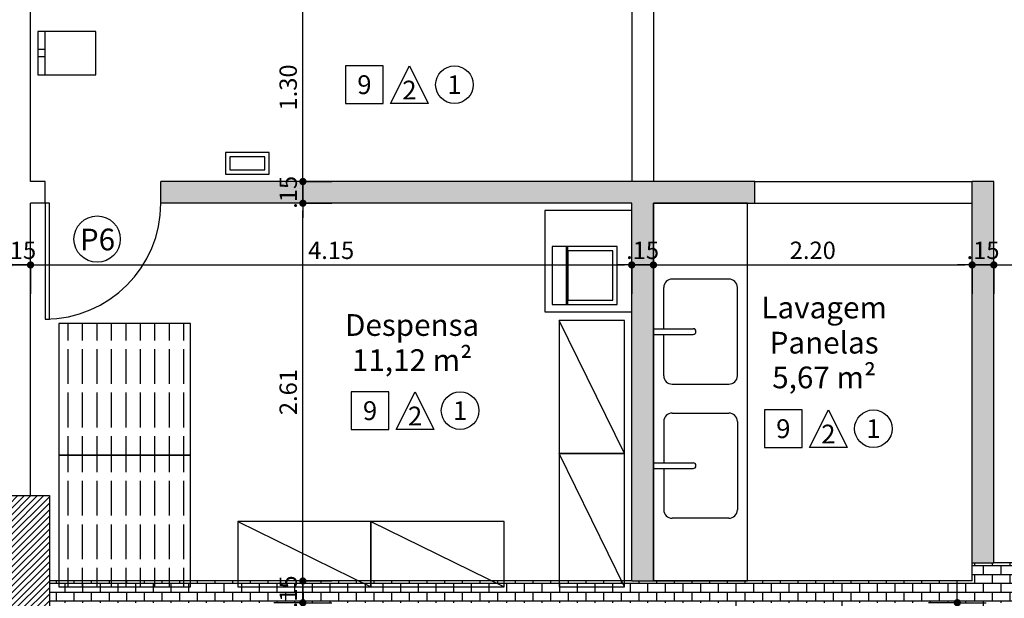
# Model space of a CAD drawing. Units: millimetres. Extents: x 438 to 519.8, y 207.2 to 252.5.
# Drawn here: x 487.1 to 493.9, y 238.1 to 242.1 of the extents above; entities that cross this region are included whole.
import ezdxf
from ezdxf.enums import TextEntityAlignment as Align

# ---------------------------------------------------------------- set-up
doc = ezdxf.new("R2010")
doc.units = ezdxf.units.MM
doc.linetypes.add('DASHED2', pattern=[0.375, 0.25, -0.125])
for name, color, linetype in [('COTAS', 1, 'Continuous'), ('Especificação', 5, 'Continuous'), ('FINA', 8, 'Continuous'), ('HachuraParede', 253, 'Continuous'), ('HachuraPilar', 8, 'Continuous'), ('LAYOUT', 6, 'Continuous'), ('LINHA VISTA', 7, 'Continuous'), ('PAREDE', 2, 'Continuous'), ('PEÇA', 6, 'Continuous'), ('PILAR', 2, 'Continuous'), ('PORTA', 5, 'Continuous'), ('TEXTO_ÁREAS', 6, 'Continuous'), ('TIPO_ESQ', 6, 'Continuous')]:
    doc.layers.add(name, color=color, linetype=linetype)
doc.layers.get('0').freeze()
doc.styles.add('ARIAL', font='arial.ttf')
doc.styles.add('GBM', font='arial.ttf')
doc.dimstyles.new('FK05', dxfattribs={"dimscale": 0.01, "dimtxt": 12, "dimasz": 5, "dimexe": 15, "dimexo": 75, "dimgap": 4, "dimtad": 1, "dimzin": 6, "dimdsep": 46, "dimtxsty": 'ARIAL', "dimblk1": 'DOTT2', "dimblk2": 'DOTT2', "dimsah": 1, "dimcen": 10, "dimse1": 1, "dimse2": 1, "dimclrd": 1, "dimclre": 1, "dimclrt": 5, "dimadec": 0, "dimazin": 0, "dimtfac": 1, "dimtix": 1, "dimtmove": 2, "dimatfit": 3, "dimldrblk": 'DOTT2', "dimfxl": 1, "dimtolj": 1, "dimtzin": 0, "dimarcsym": 0})

# ---------------------------------------------------------------- blocks, each defined once
blk = doc.blocks.new('DOTT2')
at = {"color": 0, "linetype": 'Continuous'}
for p, q in [((0, 0.25), (0, 4)), ((0.25, 0), (3, 0)), ((0, -0.25), (0, -4))]:
    blk.add_line(p, q, dxfattribs=at)
at = {"color": 0, "linetype": 'ByBlock'}
blk.add_line((-0.5, 0), (-1, 0), dxfattribs=at)
at = {"color": 0, "linetype": 'ByBlock', "const_width": 0.5}
blk.add_lwpolyline([(-0.25, 0, 1), (0.25, 0, 1)], format="xyb", close=True, dxfattribs=at)
blk = doc.blocks.new('*D171')
at = {"layer": 'COTAS', "color": 10, "lineweight": -2, "transparency": 16777216}
blk.add_line((485.1972, 240.3696), (486.9972, 240.3696), dxfattribs=at)
at = {"layer": 'Defpoints', "color": 0, "transparency": 16777216}
for p in [(485.1472, 240.3696), (487.0472, 240.3696), (487.0472, 240.3696)]:
    blk.add_point(p, dxfattribs=at)
at = {"layer": 'COTAS', "color": 10, "lineweight": -2, "transparency": 16777216, "xscale": 0.05, "yscale": 0.05, "zscale": 0.05, "rotation": 180}
blk.add_blockref('DOTT2', (485.1472, 240.3696), dxfattribs=at)
at = {"layer": 'COTAS', "color": 10, "lineweight": -2, "transparency": 16777216, "xscale": 0.05, "yscale": 0.05, "zscale": 0.05}
blk.add_blockref('DOTT2', (487.0472, 240.3696), dxfattribs=at)
at = {"layer": 'COTAS', "color": 5, "transparency": 16777216, "insert": (486.0972, 240.4708), "char_height": 0.12, "attachment_point": 5, "style": 'ARIAL'}
blk.add_mtext('\\A1;1.90', dxfattribs=at)
blk = doc.blocks.new('_Open90')
at = {"color": 0, "linetype": 'ByBlock', "lineweight": -2}
for p, q in [((0, 0), (-1, 0)), ((-0.5, 0.5), (0, 0)), ((0, 0), (-0.5, -0.5))]:
    blk.add_line(p, q, dxfattribs=at)
blk = doc.blocks.new('*D172')
at = {"layer": 'COTAS', "color": 10, "lineweight": -2, "transparency": 16777216}
for p, q in [((486.9972, 240.3696), (486.9472, 240.3696)), ((487.0472, 240.3696), (487.1972, 240.3696)), ((487.2472, 240.3696), (487.2972, 240.3696))]:
    blk.add_line(p, q, dxfattribs=at)
at = {"layer": 'Defpoints', "color": 0, "transparency": 16777216}
for p in [(487.0472, 240.3696), (487.1972, 240.3696), (487.1972, 240.3696)]:
    blk.add_point(p, dxfattribs=at)
at = {"layer": 'COTAS', "color": 10, "lineweight": -2, "transparency": 16777216, "xscale": 0.05, "yscale": 0.05, "zscale": 0.05}
blk.add_blockref('DOTT2', (487.0472, 240.3696), dxfattribs=at)
at = {"layer": 'COTAS', "color": 10, "lineweight": -2, "transparency": 16777216, "xscale": 0.05, "yscale": 0.05, "zscale": 0.05, "rotation": 180}
blk.add_blockref('DOTT2', (487.1972, 240.3696), dxfattribs=at)
at = {"layer": 'COTAS', "color": 5, "transparency": 16777216, "insert": (487.1222, 240.4708), "char_height": 0.12, "attachment_point": 5, "style": 'ARIAL'}
blk.add_mtext('\\A1;.15', dxfattribs=at)
blk = doc.blocks.new('*D173')
at = {"layer": 'COTAS', "color": 10, "lineweight": -2, "transparency": 16777216}
blk.add_line((487.2472, 240.3696), (491.2972, 240.3696), dxfattribs=at)
at = {"layer": 'Defpoints', "color": 0, "transparency": 16777216}
for p in [(487.1972, 240.3696), (491.3472, 240.3696), (491.3472, 240.3696)]:
    blk.add_point(p, dxfattribs=at)
at = {"layer": 'COTAS', "color": 10, "lineweight": -2, "transparency": 16777216, "xscale": 0.05, "yscale": 0.05, "zscale": 0.05, "rotation": 180}
blk.add_blockref('DOTT2', (487.1972, 240.3696), dxfattribs=at)
at = {"layer": 'COTAS', "color": 10, "lineweight": -2, "transparency": 16777216, "xscale": 0.05, "yscale": 0.05, "zscale": 0.05}
blk.add_blockref('DOTT2', (491.3472, 240.3696), dxfattribs=at)
at = {"layer": 'COTAS', "color": 5, "transparency": 16777216, "insert": (489.2722, 240.4708), "char_height": 0.12, "attachment_point": 5, "style": 'ARIAL'}
blk.add_mtext('\\A1;4.15', dxfattribs=at)
blk = doc.blocks.new('*D174')
at = {"layer": 'COTAS', "color": 10, "lineweight": -2, "transparency": 16777216}
for p, q in [((491.2972, 240.3696), (491.2472, 240.3696)), ((491.3472, 240.3696), (491.4972, 240.3696)), ((491.5472, 240.3696), (491.5972, 240.3696))]:
    blk.add_line(p, q, dxfattribs=at)
at = {"layer": 'Defpoints', "color": 0, "transparency": 16777216}
for p in [(491.3472, 240.3696), (491.4972, 240.3696), (491.4972, 240.3696)]:
    blk.add_point(p, dxfattribs=at)
at = {"layer": 'COTAS', "color": 10, "lineweight": -2, "transparency": 16777216, "xscale": 0.05, "yscale": 0.05, "zscale": 0.05}
blk.add_blockref('DOTT2', (491.3472, 240.3696), dxfattribs=at)
at = {"layer": 'COTAS', "color": 10, "lineweight": -2, "transparency": 16777216, "xscale": 0.05, "yscale": 0.05, "zscale": 0.05, "rotation": 180}
blk.add_blockref('DOTT2', (491.4972, 240.3696), dxfattribs=at)
at = {"layer": 'COTAS', "color": 5, "transparency": 16777216, "insert": (491.4222, 240.4708), "char_height": 0.12, "attachment_point": 5, "style": 'ARIAL'}
blk.add_mtext('\\A1;.15', dxfattribs=at)
blk = doc.blocks.new('*D175')
at = {"layer": 'COTAS', "color": 10, "lineweight": -2, "transparency": 16777216}
blk.add_line((491.5472, 240.3696), (493.6472, 240.3696), dxfattribs=at)
at = {"layer": 'Defpoints', "color": 0, "transparency": 16777216}
for p in [(491.4972, 240.3696), (493.6972, 240.3696), (493.6972, 240.3696)]:
    blk.add_point(p, dxfattribs=at)
at = {"layer": 'COTAS', "color": 10, "lineweight": -2, "transparency": 16777216, "xscale": 0.05, "yscale": 0.05, "zscale": 0.05, "rotation": 180}
blk.add_blockref('DOTT2', (491.4972, 240.3696), dxfattribs=at)
at = {"layer": 'COTAS', "color": 10, "lineweight": -2, "transparency": 16777216, "xscale": 0.05, "yscale": 0.05, "zscale": 0.05}
blk.add_blockref('DOTT2', (493.6972, 240.3696), dxfattribs=at)
at = {"layer": 'COTAS', "color": 5, "transparency": 16777216, "insert": (492.5972, 240.4708), "char_height": 0.12, "attachment_point": 5, "style": 'ARIAL'}
blk.add_mtext('\\A1;2.20', dxfattribs=at)
blk = doc.blocks.new('*D176')
at = {"layer": 'COTAS', "color": 10, "lineweight": -2, "transparency": 16777216}
for p, q in [((493.6472, 240.3696), (493.5972, 240.3696)), ((493.6972, 240.3696), (493.8472, 240.3696)), ((493.8972, 240.3696), (493.9472, 240.3696))]:
    blk.add_line(p, q, dxfattribs=at)
at = {"layer": 'Defpoints', "color": 0, "transparency": 16777216}
for p in [(493.6972, 240.3696), (493.8472, 240.3696), (493.8472, 240.3696)]:
    blk.add_point(p, dxfattribs=at)
at = {"layer": 'COTAS', "color": 10, "lineweight": -2, "transparency": 16777216, "xscale": 0.05, "yscale": 0.05, "zscale": 0.05}
blk.add_blockref('DOTT2', (493.6972, 240.3696), dxfattribs=at)
at = {"layer": 'COTAS', "color": 10, "lineweight": -2, "transparency": 16777216, "xscale": 0.05, "yscale": 0.05, "zscale": 0.05, "rotation": 180}
blk.add_blockref('DOTT2', (493.8472, 240.3696), dxfattribs=at)
at = {"layer": 'COTAS', "color": 5, "transparency": 16777216, "insert": (493.7722, 240.4708), "char_height": 0.12, "attachment_point": 5, "style": 'ARIAL'}
blk.add_mtext('\\A1;.15', dxfattribs=at)
blk = doc.blocks.new('*D177')
at = {"layer": 'COTAS', "color": 10, "lineweight": -2, "transparency": 16777216}
blk.add_line((493.8972, 240.3696), (498.4972, 240.3696), dxfattribs=at)
at = {"layer": 'Defpoints', "color": 0, "transparency": 16777216}
for p in [(493.8472, 240.3696), (498.5472, 240.3696), (498.5472, 240.3696)]:
    blk.add_point(p, dxfattribs=at)
at = {"layer": 'COTAS', "color": 10, "lineweight": -2, "transparency": 16777216, "xscale": 0.05, "yscale": 0.05, "zscale": 0.05, "rotation": 180}
blk.add_blockref('DOTT2', (493.8472, 240.3696), dxfattribs=at)
at = {"layer": 'COTAS', "color": 10, "lineweight": -2, "transparency": 16777216, "xscale": 0.05, "yscale": 0.05, "zscale": 0.05}
blk.add_blockref('DOTT2', (498.5472, 240.3696), dxfattribs=at)
at = {"layer": 'COTAS', "color": 5, "transparency": 16777216, "insert": (495.8447, 240.4852), "char_height": 0.12, "attachment_point": 5, "style": 'ARIAL'}
blk.add_mtext('\\A1;4.70', dxfattribs=at)
blk = doc.blocks.new('*D241')
at = {"layer": 'COTAS', "color": 10, "lineweight": -2, "transparency": 16777216}
blk.add_line((489.0771, 236.8861), (489.0771, 237.9861), dxfattribs=at)
at = {"layer": 'Defpoints', "color": 0, "transparency": 16777216}
for p in [(489.0771, 238.0361), (489.0771, 238.0361), (489.0771, 236.8361)]:
    blk.add_point(p, dxfattribs=at)
at = {"layer": 'COTAS', "color": 10, "lineweight": -2, "transparency": 16777216, "xscale": 0.05, "yscale": 0.05, "zscale": 0.05}
for p, rotation in [((489.0771, 238.0361), 90), ((489.0771, 236.8361), 270)]:
    blk.add_blockref('DOTT2', p, dxfattribs=dict(at, rotation=rotation))
at = {"layer": 'COTAS', "color": 5, "transparency": 16777216, "insert": (488.9758, 237.4361), "char_height": 0.12, "attachment_point": 5, "rotation": 90, "style": 'ARIAL'}
blk.add_mtext('\\A1;1.20', dxfattribs=at)
blk = doc.blocks.new('*D242')
at = {"layer": 'COTAS', "color": 10, "lineweight": -2, "transparency": 16777216}
for p, q in [((489.0771, 238.2361), (489.0771, 238.2861)), ((489.0771, 238.0361), (489.0771, 238.1861)), ((489.0771, 237.9861), (489.0771, 237.9361))]:
    blk.add_line(p, q, dxfattribs=at)
at = {"layer": 'Defpoints', "color": 0, "transparency": 16777216}
for p in [(489.0771, 238.1861), (489.0771, 238.1861), (489.0771, 238.0361)]:
    blk.add_point(p, dxfattribs=at)
at = {"layer": 'COTAS', "color": 10, "lineweight": -2, "transparency": 16777216, "xscale": 0.05, "yscale": 0.05, "zscale": 0.05}
for p, rotation in [((489.0771, 238.1861), 270), ((489.0771, 238.0361), 90)]:
    blk.add_blockref('DOTT2', p, dxfattribs=dict(at, rotation=rotation))
at = {"layer": 'COTAS', "color": 5, "transparency": 16777216, "insert": (488.9758, 238.1111), "char_height": 0.12, "attachment_point": 5, "rotation": 90, "style": 'ARIAL'}
blk.add_mtext('\\A1;.15', dxfattribs=at)
blk = doc.blocks.new('*D243')
at = {"layer": 'COTAS', "color": 10, "lineweight": -2, "transparency": 16777216}
blk.add_line((489.0771, 238.2361), (489.0771, 240.7461), dxfattribs=at)
at = {"layer": 'Defpoints', "color": 0, "transparency": 16777216}
for p in [(489.0771, 240.7961), (489.0771, 240.7961), (489.0771, 238.1861)]:
    blk.add_point(p, dxfattribs=at)
at = {"layer": 'COTAS', "color": 10, "lineweight": -2, "transparency": 16777216, "xscale": 0.05, "yscale": 0.05, "zscale": 0.05}
for p, rotation in [((489.0771, 240.7961), 90), ((489.0771, 238.1861), 270)]:
    blk.add_blockref('DOTT2', p, dxfattribs=dict(at, rotation=rotation))
at = {"layer": 'COTAS', "color": 5, "transparency": 16777216, "insert": (488.9758, 239.4911), "char_height": 0.12, "attachment_point": 5, "rotation": 90, "style": 'ARIAL'}
blk.add_mtext('\\A1;2.61', dxfattribs=at)
blk = doc.blocks.new('*D244')
at = {"layer": 'COTAS', "color": 10, "lineweight": -2, "transparency": 16777216}
for p, q in [((489.0771, 240.9961), (489.0771, 241.0461)), ((489.0771, 240.7961), (489.0771, 240.9461)), ((489.0771, 240.7461), (489.0771, 240.6961))]:
    blk.add_line(p, q, dxfattribs=at)
at = {"layer": 'Defpoints', "color": 0, "transparency": 16777216}
for p in [(489.0771, 240.9461), (489.0771, 240.9461), (489.0771, 240.7961)]:
    blk.add_point(p, dxfattribs=at)
at = {"layer": 'COTAS', "color": 10, "lineweight": -2, "transparency": 16777216, "xscale": 0.05, "yscale": 0.05, "zscale": 0.05}
for p, rotation in [((489.0771, 240.9461), 270), ((489.0771, 240.7961), 90)]:
    blk.add_blockref('DOTT2', p, dxfattribs=dict(at, rotation=rotation))
at = {"layer": 'COTAS', "color": 5, "transparency": 16777216, "insert": (488.9758, 240.8711), "char_height": 0.12, "attachment_point": 5, "rotation": 90, "style": 'ARIAL'}
blk.add_mtext('\\A1;.15', dxfattribs=at)
blk = doc.blocks.new('*D245')
at = {"layer": 'COTAS', "color": 10, "lineweight": -2, "transparency": 16777216}
blk.add_line((489.0771, 240.9961), (489.0771, 242.1961), dxfattribs=at)
at = {"layer": 'Defpoints', "color": 0, "transparency": 16777216}
for p in [(489.0771, 242.2461), (489.0771, 242.2461), (489.0771, 240.9461)]:
    blk.add_point(p, dxfattribs=at)
at = {"layer": 'COTAS', "color": 10, "lineweight": -2, "transparency": 16777216, "xscale": 0.05, "yscale": 0.05, "zscale": 0.05}
for p, rotation in [((489.0771, 242.2461), 90), ((489.0771, 240.9461), 270)]:
    blk.add_blockref('DOTT2', p, dxfattribs=dict(at, rotation=rotation))
at = {"layer": 'COTAS', "color": 5, "transparency": 16777216, "insert": (488.9758, 241.5961), "char_height": 0.12, "attachment_point": 5, "rotation": 90, "style": 'ARIAL'}
blk.add_mtext('\\A1;1.30', dxfattribs=at)
blk = doc.blocks.new('esp')
for points in [[(0, 0), (0.26, 0), (0.26, 0.26), (0, 0.26)], [(0.5708, 0), (0.3108, 0), (0.4408, 0.26)]]:
    blk.add_lwpolyline(points, close=True)
blk.add_circle((0.7517, 0.13), 0.13)
at = {"layer": 'LINHA VISTA', "color": 5, "style": 'ARIAL'}
for tag, p in [('P', (0.13, 0.13)), ('O', (0.4408, 0.0926)), ('T', (0.7517, 0.13))]:
    blk.add_attdef(tag, text='', height=0.13, dxfattribs=at).set_placement(p, align=Align.MIDDLE_CENTER)
blk = doc.blocks.new('*D323')
at = {"layer": 'COTAS', "color": 10, "lineweight": -2, "transparency": 16777216}
blk.add_line((493.5948, 236.4961), (493.5948, 237.9861), dxfattribs=at)
at = {"layer": 'Defpoints', "color": 0, "transparency": 16777216}
for p in [(493.5948, 238.0361), (493.7472, 238.0361), (493.7472, 236.4461)]:
    blk.add_point(p, dxfattribs=at)
at = {"layer": 'COTAS', "color": 10, "lineweight": -2, "transparency": 16777216, "xscale": 0.05, "yscale": 0.05, "zscale": 0.05}
for p, rotation in [((493.5948, 238.0361), 90), ((493.5948, 236.4461), 270)]:
    blk.add_blockref('DOTT2', p, dxfattribs=dict(at, rotation=rotation))
at = {"layer": 'COTAS', "color": 5, "transparency": 16777216, "insert": (493.4935, 237.2411), "char_height": 0.12, "attachment_point": 5, "rotation": 90, "style": 'ARIAL'}
blk.add_mtext('\\A1;1.59', dxfattribs=at)

msp = doc.modelspace()

# ---------------------------------------------------------------- hatches: boundary and pattern name
at = {"layer": 'HachuraParede'}
h = msp.add_hatch(color=256, dxfattribs=at)
h.paths.add_polyline_path([(491.4972, 240.7961), (492.1972, 240.7961), (492.1972, 240.9461), (488.0972, 240.9461), (488.0972, 240.7961), (491.3472, 240.7961), (491.3472, 238.1861), (491.4972, 238.1861)])
h.paths.add_polyline_path([(493.6972, 238.3111), (493.8472, 238.3111), (493.8472, 240.9461), (493.6972, 240.9461)])
h.paths.add_polyline_path([(487.0472, 237.9461), (487.0472, 238.0961), (486.3826, 238.0961), (486.3826, 237.9461)])
h.paths.add_polyline_path([(486.3826, 237.9461), (486.3826, 238.0961), (485.1472, 238.0961), (485.1472, 238.6211), (484.9972, 238.6211), (484.9972, 237.4211), (485.1472, 237.4211), (485.1472, 237.9461)])
h.paths.add_polyline_path([(484.9972, 236.0961), (485.1472, 236.0961), (485.1472, 236.6211), (484.9972, 236.6211)])
h.paths.add_polyline_path([(486.3826, 235.9461), (486.3826, 236.0961), (485.5772, 236.0961), (485.5772, 235.9461)])
h.paths.add_polyline_path([(487.0472, 235.9461), (487.0472, 236.0961), (486.3826, 236.0961), (486.3826, 235.9461)])
h.paths.add_polyline_path([(485.8672, 234.9461), (486.1972, 234.9461), (486.1972, 234.9761), (486.1972, 235.0961), (485.9294, 235.0961), (485.2094, 235.8161), (484.9972, 235.8161)])
h.paths.add_polyline_path([(491.2867, 240.5621), (491.5578, 240.5621), (491.5578, 240.3796), (491.2867, 240.3796)], flags=25)
h.paths.add_polyline_path([(488.8846, 240.7356), (488.8846, 241.0067), (489.0671, 241.0067), (489.0671, 240.7356)], flags=9)
h.paths.add_polyline_path([(493.6367, 240.5621), (493.9078, 240.5621), (493.9078, 240.3796), (493.6367, 240.3796)], flags=9)
h = msp.add_hatch(dxfattribs=at)
h.set_pattern_fill('AR-B816', color=256, scale=0.0003, style=0)
h.paths.add_polyline_path([(491.9972, 238.0361), (491.9972, 236.8529), (492.1472, 236.8529), (492.1472, 238.0361), (492.6972, 238.0361), (492.6972, 236.8529), (492.8472, 236.8529), (492.8472, 238.0361), (493.7472, 238.0361), (493.7472, 236.8529), (493.8472, 236.8529), (493.8472, 238.0361), (494.3322, 238.0361), (494.3322, 238.3111), (493.8472, 238.3111), (493.6972, 238.3111), (493.6972, 238.1861), (491.4972, 238.1861), (491.3472, 238.1861), (487.3272, 238.1861), (487.3272, 238.0361)])
h.paths.add_polyline_path([(494.3072, 238.2036, -1), (494.2072, 238.2036, -1)], flags=16)
h.paths.add_polyline_path([(491.9972, 236.2961), (492.6972, 236.2961), (492.6972, 236.1736), (492.8472, 236.1736), (492.8472, 236.2961), (492.8472, 236.4461), (492.8472, 236.8529), (492.6972, 236.8529), (492.6972, 236.4461), (492.1472, 236.4461), (492.1472, 236.8529), (491.9972, 236.8529)])
h.paths.add_polyline_path([(493.7472, 236.4461), (493.7472, 236.2961), (493.8472, 236.2961), (493.8472, 236.4461), (493.8472, 236.8529), (493.7472, 236.8529)])
h.paths.add_polyline_path([(488.8846, 237.9756), (488.8846, 238.2467), (489.0671, 238.2467), (489.0671, 237.9756)], flags=25)
at = {"layer": 'HachuraPilar'}
h = msp.add_hatch(dxfattribs=at)
h.set_pattern_fill('LINE', color=256, scale=0.01, angle=45, style=0)
h.set_pattern_definition([(45, (247.509387, 148.516862), (-0.0224506403, 0.0224506403), [])])
h.paths.add_polyline_path([(479.3472, 222.0661), (479.6122, 222.0661), (479.6122, 222.6461), (479.3472, 222.6461)])
h.paths.add_polyline_path([(479.8972, 222.0661), (479.6322, 222.0661), (479.6322, 222.6461), (479.8972, 222.6461)])
h.paths.add_polyline_path([(465.1972, 234.9461), (464.6172, 234.9461), (464.6172, 235.2261), (465.1972, 235.2261)])
h.paths.add_polyline_path([(467.2472, 234.9461), (466.6672, 234.9461), (466.6672, 235.2261), (467.2472, 235.2261)])
h.paths.add_polyline_path([(487.4122, 222.6461), (486.8322, 222.6461), (486.8322, 222.0661), (487.4122, 222.0661)])
h.paths.add_polyline_path([(494.9122, 222.4961), (494.3322, 222.4961), (494.3322, 222.0661), (494.9122, 222.0661)])
h.paths.add_polyline_path([(502.4122, 222.4961), (501.8322, 222.4961), (501.8322, 222.0661), (502.4122, 222.0661)])
h.paths.add_polyline_path([(509.6972, 222.6461), (509.3172, 222.6461), (509.3172, 222.0661), (509.6972, 222.0661)])
h.paths.add_polyline_path([(479.3472, 227.8811), (479.6122, 227.8811), (479.6122, 228.4611), (479.3472, 228.4611)])
h.paths.add_polyline_path([(479.8972, 227.8811), (479.6322, 227.8811), (479.6322, 228.4611), (479.8972, 228.4611)])
h.paths.add_polyline_path([(479.3472, 235.5161), (479.6122, 235.5161), (479.6122, 236.0961), (479.3472, 236.0961)])
h.paths.add_polyline_path([(479.8972, 235.5161), (479.6322, 235.5161), (479.6322, 236.0961), (479.8972, 236.0961)])
h.paths.add_polyline_path([(479.3472, 241.9461), (479.6122, 241.9461), (479.6122, 242.5261), (479.3472, 242.5261)])
h.paths.add_polyline_path([(479.8972, 241.9461), (479.6322, 241.9461), (479.6322, 242.5261), (479.8972, 242.5261)])
h.paths.add_polyline_path([(479.3472, 245.5161), (479.6122, 245.5161), (479.6122, 246.0961), (479.3472, 246.0961)])
h.paths.add_polyline_path([(479.8972, 245.5161), (479.6322, 245.5161), (479.6322, 246.0961), (479.8972, 246.0961)])
h.paths.add_polyline_path([(481.3272, 241.9461), (481.3272, 242.2561), (481.8372, 242.2561), (481.8372, 241.9461)])
h.paths.add_polyline_path([(484.8522, 242.7911), (485.1622, 242.7911), (485.1622, 241.9311), (484.8522, 241.9311)])
h.paths.add_polyline_path([(471.8322, 222.6461), (472.4122, 222.6461), (472.4122, 222.0661), (471.8322, 222.0661)])
h.paths.add_polyline_path([(464.3322, 222.4961), (464.9122, 222.4961), (464.9122, 222.0661), (464.3322, 222.0661)])
h.paths.add_polyline_path([(456.8322, 222.4961), (457.4122, 222.4961), (457.4122, 222.0661), (456.8322, 222.0661)])
h.paths.add_polyline_path([(449.5472, 222.6461), (449.9272, 222.6461), (449.9272, 222.0661), (449.5472, 222.0661)])
h.paths.add_polyline_path([(456.8322, 230.0961), (457.4122, 230.0961), (457.4122, 229.6061), (456.8322, 229.6061)])
h.paths.add_polyline_path([(464.3322, 230.0961), (464.9122, 230.0961), (464.9122, 229.6061), (464.3322, 229.6061)])
h.paths.add_polyline_path([(494.3322, 230.0961), (494.9122, 230.0961), (494.9122, 229.6061), (494.3322, 229.6061)])
h.paths.add_polyline_path([(501.8322, 230.0961), (502.4122, 230.0961), (502.4122, 229.6061), (501.8322, 229.6061)])
h.paths.add_polyline_path([(494.0472, 234.9461), (494.6272, 234.9461), (494.6272, 235.2261), (494.0472, 235.2261)])
h.paths.add_polyline_path([(487.0472, 238.7761), (487.3272, 238.7761), (487.3272, 237.9461), (487.0472, 237.9461)])
h.paths.add_polyline_path([(484.9972, 236.0961), (485.5772, 236.0961), (485.5772, 235.8161), (484.9972, 235.8161)])
h.paths.add_polyline_path([(481.2572, 236.0961), (481.8372, 236.0961), (481.8372, 235.8161), (481.2572, 235.8161)])
h.paths.add_polyline_path([(472.0472, 235.1761), (471.7472, 235.1761), (471.7472, 234.9461), (472.2772, 234.9461), (472.2772, 238.0961), (471.7472, 238.0961), (471.7472, 237.8661), (472.0472, 237.8661)])
h.paths.add_polyline_path([(464.3326, 238.3111), (464.9126, 238.3111), (464.9126, 237.7311), (464.3326, 237.7311)])
h.paths.add_polyline_path([(494.3322, 246.0961), (494.9122, 246.0961), (494.9122, 245.7161), (494.3322, 245.7161)])
h.paths.add_polyline_path([(486.7572, 246.0961), (487.4872, 246.0961), (487.4872, 245.7161), (486.7572, 245.7161)])
h.paths.add_polyline_path([(471.8322, 246.0961), (472.8622, 246.0961), (472.8622, 245.7161), (471.8322, 245.7161)])
h.paths.add_polyline_path([(464.3322, 246.0961), (464.9122, 246.0961), (464.9122, 245.7161), (464.3322, 245.7161)])
h.paths.add_polyline_path([(508.4672, 230.0961), (509.6972, 230.0961), (509.6972, 229.8161), (508.4672, 229.8161)])
h.paths.add_polyline_path([(486.8322, 229.6061), (487.4122, 229.6061), (487.4122, 230.1861), (486.8322, 230.1861)])
h.paths.add_polyline_path([(471.8322, 229.6061), (472.4122, 229.6061), (472.4122, 230.1861), (471.8322, 230.1861)])
h.paths.add_polyline_path([(449.5472, 230.0961), (450.6972, 230.0961), (450.6972, 229.8161), (449.5472, 229.8161)])
h.paths.add_polyline_path([(487.2772, 234.9461), (486.9972, 234.9461), (486.9972, 235.5261), (487.2772, 235.5261)])
h.paths.add_polyline_path([(491.9972, 234.9461), (492.5772, 234.9461), (492.5772, 235.2261), (491.9972, 235.2261)])
h.paths.add_polyline_path([(494.3322, 237.7311), (494.9122, 237.7311), (494.9122, 238.3111), (494.3322, 238.3111)])
at = {"layer": 'LAYOUT', "linetype": 'DASHED2'}
h = msp.add_hatch(dxfattribs=at)
h.set_pattern_fill('ACAD_ISO02W100', color=8, scale=0.02, angle=90, style=0)
h.set_pattern_definition([(90, (247.05608, 223.04742), (-0.1, 6e-18), [0.24, -0.06])])
h.paths.add_polyline_path([(488.3015, 239.9661), (487.3915, 239.9661), (487.3915, 239.0561), (488.3015, 239.0561)])
h = msp.add_hatch(dxfattribs=at)
h.set_pattern_fill('ACAD_ISO02W100', color=8, scale=0.02, angle=90, style=0)
h.set_pattern_definition([(90, (247.05608, 222.13742), (-0.1, 6e-18), [0.24, -0.06])])
h.paths.add_polyline_path([(487.3915, 238.1461), (488.3015, 238.1461), (488.3015, 239.0561), (487.3915, 239.0561)])

# ---------------------------------------------------------------- linework, layer by layer
at = {"layer": 'FINA'}
for p, q in [((491.3472, 242.2461), (491.3472, 240.9461)), ((491.4972, 242.2461), (491.4972, 240.9461)), ((492.1972, 240.9461), (493.6972, 240.9461)), ((492.1972, 240.7961), (493.6972, 240.7961))]:
    msp.add_line(p, q, dxfattribs=at)
at = {"layer": 'LAYOUT'}
for p, q in [((487.2972, 241.8575), (487.2472, 241.8575)), ((487.2972, 241.8075), (487.2472, 241.8075)), ((490.8972, 240.0961), (490.8972, 240.4961)), ((490.9072, 240.0961), (490.9072, 240.4961)), ((491.2972, 239.0661), (490.8472, 239.9861)), ((491.2972, 238.1461), (490.8472, 239.0661)), ((488.6272, 238.5961), (489.5472, 238.1461)), ((489.5472, 238.5961), (490.4672, 238.1461))]:
    msp.add_line(p, q, dxfattribs=at)
for points in [[(487.2472, 241.6825), (487.6472, 241.6825), (487.6472, 241.9825), (487.2472, 241.9825)], [(487.2472, 241.6825), (487.2972, 241.6825), (487.2972, 241.9825), (487.2472, 241.9825)], [(488.5437, 240.9961), (488.8437, 240.9961), (488.8437, 241.1461), (488.5437, 241.1461)], [(488.5737, 241.0261), (488.8137, 241.0261), (488.8137, 241.1161), (488.5737, 241.1161)], [(491.3472, 240.7461), (490.7472, 240.7461), (490.7472, 240.0461), (491.3472, 240.0461)], [(490.7972, 240.0961), (491.2472, 240.0961), (491.2472, 240.4961), (490.7972, 240.4961)], [(490.9072, 240.1261), (491.2172, 240.1261), (491.2172, 240.4661), (490.9072, 240.4661)], [(487.3915, 239.0561), (488.3015, 239.0561), (488.3015, 239.9661), (487.3915, 239.9661)], [(491.2972, 239.0661), (491.2972, 239.9861), (490.8472, 239.9861), (490.8472, 239.0661)], [(487.3915, 238.1461), (488.3015, 238.1461), (488.3015, 239.0561), (487.3915, 239.0561)], [(491.2972, 238.1461), (491.2972, 239.0661), (490.8472, 239.0661), (490.8472, 238.1461)], [(488.6272, 238.1461), (489.5472, 238.1461), (489.5472, 238.5961), (488.6272, 238.5961)], [(489.5472, 238.1461), (490.4672, 238.1461), (490.4672, 238.5961), (489.5472, 238.5961)]]:
    msp.add_lwpolyline(points, close=True, dxfattribs=at)
at = {"layer": 'PAREDE'}
for p, q in [((487.1972, 240.9461), (487.1972, 243.0461)), ((487.2972, 240.9461), (487.1972, 240.9461)), ((487.2972, 240.7961), (487.2972, 240.9461)), ((492.1972, 240.9461), (488.0972, 240.9461)), ((488.0972, 240.7961), (488.0972, 240.9461)), ((492.1972, 240.7961), (492.1972, 240.9461)), ((493.6972, 238.1861), (493.6972, 240.9461)), ((493.8472, 240.9461), (493.6972, 240.9461)), ((493.8472, 238.3111), (493.8472, 240.9461)), ((487.1972, 238.7761), (487.1972, 240.7961)), ((487.2972, 240.7961), (487.1972, 240.7961)), ((491.3472, 240.7961), (488.0972, 240.7961)), ((491.3472, 238.1861), (491.3472, 240.7961)), ((491.4972, 238.1861), (491.4972, 240.7961)), ((491.4972, 240.7961), (492.1972, 240.7961)), ((493.6972, 238.1861), (493.6972, 238.3111)), ((493.6972, 238.3111), (493.8472, 238.3111)), ((494.3322, 238.3111), (493.8472, 238.3111)), ((491.3472, 238.1861), (487.3272, 238.1861)), ((491.3472, 238.1861), (491.4972, 238.1861)), ((493.6972, 238.1861), (491.4972, 238.1861))]:
    msp.add_line(p, q, dxfattribs=at)
at = {"layer": 'PEÇA'}
for p, q in [((491.5681, 239.9309), (491.5681, 240.214)), ((492.0182, 240.2721), (491.6262, 240.2721)), ((492.0763, 239.6042), (492.0763, 240.214)), ((491.4972, 239.9289), (491.7704, 239.9289)), ((491.4972, 239.8893), (491.7704, 239.8893)), ((491.5681, 239.6042), (491.5681, 239.8873)), ((491.6262, 239.5461), (492.0182, 239.5461)), ((491.6262, 239.3461), (492.0182, 239.3461)), ((491.5681, 239.288), (491.5681, 239.0049)), ((492.0763, 239.288), (492.0763, 238.6782)), ((491.4972, 239.0029), (491.7704, 239.0029)), ((491.4972, 238.9633), (491.7704, 238.9633)), ((491.5681, 238.9613), (491.5681, 238.6782)), ((492.0182, 238.6201), (491.6262, 238.6201))]:
    msp.add_line(p, q, dxfattribs=at)
msp.add_lwpolyline([(491.4972, 238.1861), (492.1472, 238.1861), (492.1472, 240.7961), (491.4972, 240.7961)], close=True, dxfattribs=at)
for centre, radius, start, end in [((491.6262, 240.214), 0.0581, 90, 180), ((492.0182, 240.214), 0.0581, 0, 90), ((491.7704, 239.9091), 0.0198, 270, 90), ((491.6262, 239.6042), 0.0581, 180, 270), ((492.0182, 239.6042), 0.0581, 270, 0), ((491.6262, 239.288), 0.0581, 90, 180), ((492.0182, 239.288), 0.0581, 0, 90), ((491.7704, 238.9831), 0.0198, 270, 90), ((491.6262, 238.6782), 0.0581, 180, 270), ((492.0182, 238.6782), 0.0581, 270, 0)]:
    msp.add_arc(centre, radius, start, end, dxfattribs=at)
at = {"layer": 'PILAR'}
msp.add_lwpolyline([(487.0472, 238.7761), (487.3272, 238.7761), (487.3272, 237.9461), (487.0472, 237.9461)], close=True, dxfattribs=at)
at = {"layer": 'PORTA'}
msp.add_lwpolyline([(487.3272, 239.9961), (487.3272, 240.7961), (487.2972, 240.7961), (487.2972, 239.9961)], close=True, dxfattribs=at)
msp.add_arc((487.2972, 240.7961), 0.8, 270, 0, dxfattribs=at)
at = {"layer": 'TIPO_ESQ'}
msp.add_circle((487.6569, 240.5485), 0.16, dxfattribs=at)

# ---------------------------------------------------------------- block references
at = {"layer": 'Especificação'}
for p in [(489.3719, 241.4852), (489.4109, 239.233), (492.2637, 239.1085)]:
    msp.add_blockref('esp', p, dxfattribs=at).add_auto_attribs({'T': '1', 'P': '9', 'O': '2'})

# ---------------------------------------------------------------- texts
at = {"layer": 'TEXTO_ÁREAS', "style": 'GBM'}
for s, p in [('Lavagem', (492.6756, 240.0004)), ('Despensa', (489.8312, 239.8798)), ('Panelas', (492.6756, 239.7576)), ('11,12 m²', (489.8312, 239.637)), ('5,67 m²', (492.6756, 239.5175))]:
    msp.add_text(s, height=0.15, dxfattribs=at).set_placement(p, align=Align.CENTER)
at = {"layer": 'TIPO_ESQ', "style": 'GBM'}
msp.add_text('P6', height=0.15, dxfattribs=at).set_placement((487.6594, 240.5456), align=Align.MIDDLE_CENTER)

# ---------------------------------------------------------------- dimensions: what is measured, and where the dimension line sits
at = {"layer": 'COTAS'}
for base, p1, p2, picture, middle in [((489.0771, 242.2461), (489.0771, 240.9461), (489.0771, 242.2461), '*D245', (488.9758, 241.5961)), ((489.0771, 240.9461), (489.0771, 240.7961), (489.0771, 240.9461), '*D244', (488.9758, 240.8711)), ((489.0771, 240.7961), (489.0771, 238.1861), (489.0771, 240.7961), '*D243', (488.9758, 239.4911)), ((489.0771, 238.1861), (489.0771, 238.0361), (489.0771, 238.1861), '*D242', (488.9758, 238.1111)), ((489.0771, 238.0361), (489.0771, 236.8361), (489.0771, 238.0361), '*D241', (488.9758, 237.4361)), ((493.5948, 238.0361), (493.7472, 236.4461), (493.7472, 238.0361), '*D323', (493.4935, 237.2411))]:
    dim = msp.add_linear_dim(base=base, p1=p1, p2=p2, angle=90, dimstyle='FK05', override={"dimclrd": 10, "dimclre": 10, "dimldrblk": 'Open90'}, dxfattribs=at)
    dim.commit()
    dim.dimension.update_dxf_attribs({"geometry": picture, "text_midpoint": middle})
for base, p1, p2, picture, middle in [((487.0472, 240.3696), (485.1472, 240.3696), (487.0472, 240.3696), '*D171', (486.0972, 240.4708)), ((487.1972, 240.3696), (487.0472, 240.3696), (487.1972, 240.3696), '*D172', (487.1222, 240.4708)), ((491.3472, 240.3696), (487.1972, 240.3696), (491.3472, 240.3696), '*D173', (489.2722, 240.4708)), ((491.4972, 240.3696), (491.3472, 240.3696), (491.4972, 240.3696), '*D174', (491.4222, 240.4708)), ((493.6972, 240.3696), (491.4972, 240.3696), (493.6972, 240.3696), '*D175', (492.5972, 240.4708)), ((493.8472, 240.3696), (493.6972, 240.3696), (493.8472, 240.3696), '*D176', (493.7722, 240.4708))]:
    dim = msp.add_linear_dim(base=base, p1=p1, p2=p2, dimstyle='FK05', override={"dimclrd": 10, "dimclre": 10, "dimldrblk": 'Open90'}, dxfattribs=at)
    dim.commit()
    dim.dimension.update_dxf_attribs({"geometry": picture, "text_midpoint": middle})
dim = msp.add_linear_dim(base=(498.5472, 240.3696), p1=(493.8472, 240.3696), p2=(498.5472, 240.3696), dimstyle='FK05', override={"dimclrd": 10, "dimclre": 10, "dimldrblk": 'Open90'}, dxfattribs=at)
dim.commit()
dim.dimension.update_dxf_attribs({"geometry": '*D177', "text_midpoint": (495.8447, 240.4852), "dimtype": 160})

doc.saveas('drawing.dxf')
